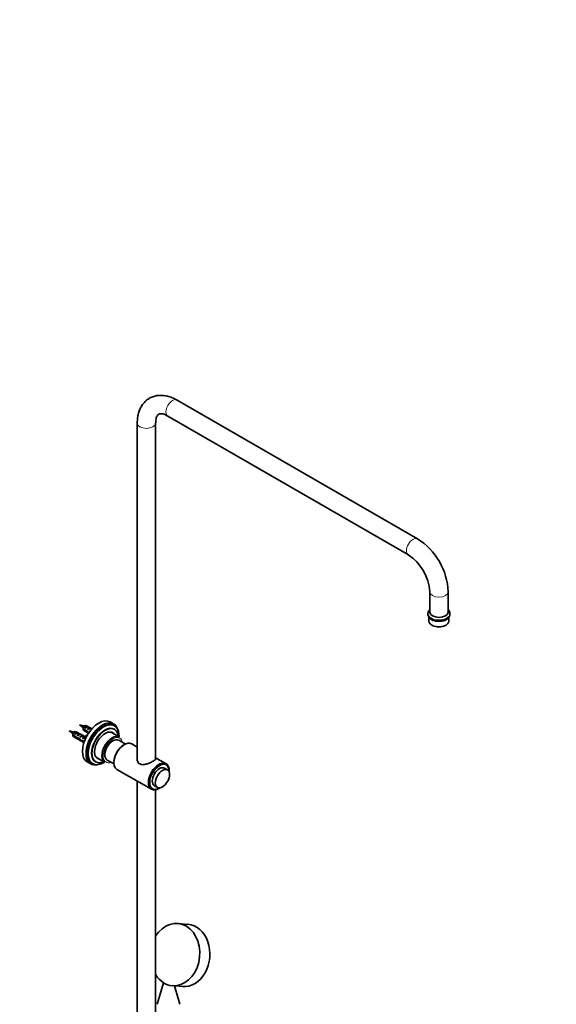
# Model space of a CAD drawing. Units: millimetres. Extents: x 0 to 2462, y 0 to 3732.
# Drawn here: x 1878 to 2462, y 975 to 2047 of the extents above; entities that cross this region are included whole.
import ezdxf
from ezdxf import colors
from ezdxf.entities.mleader import LeaderData, LeaderLine
from ezdxf.math import Vec2, Vec3

# ---------------------------------------------------------------- set-up
doc = ezdxf.new("R2010")
doc.units = ezdxf.units.MM
doc.layers.add('DV6_Défaut', color=7, linetype='Continuous')
doc.layers.add('Défaut', color=7, linetype='Continuous')

# ---------------------------------------------------------------- blocks, each defined once
blk = doc.blocks.new('_DOT')
at = {"color": 0}
blk.add_line((0, 0), (-1, 0), dxfattribs=at)
at = {"color": 0, "const_width": 0.333}
blk.add_lwpolyline([(-0.1665, 0, 1), (0.1665, 0, 1)], format="xyb", close=True, dxfattribs=at)
blk = doc.blocks.new('SE5')
at = {"layer": 'DV6_Défaut', "color": 7, "linetype": 'Continuous', "lineweight": 35}
for p, q in [((2311, 1481.8), (2049.3, 1632.8)), ((2006, 1607.8), (2006, 1241.7)), ((2026, 1242.3), (2026, 1607.8)), ((2039.3, 1615.5), (2301, 1464.5)), ((2324.2, 1424.1), (2324.2, 1402.1)), ((2344.2, 1402.1), (2344.2, 1424.1)), ((2322.2, 1400.5), (2322.2, 1399.6)), ((2323.4, 1396.7), (2323.4, 1392.3)), ((2345.1, 1392.3), (2345.1, 1396.7)), ((2346.2, 1399.6), (2346.2, 1400.5)), ((2326.6, 1387.9), (2327.3, 1387.5)), ((2341.2, 1387.5), (2341.9, 1387.9)), ((1947.3, 1278.1), (1943.2, 1279.4)), ((1943.2, 1279.4), (1946.4, 1276.5)), ((1946.4, 1276.5), (1947.3, 1275.8)), ((1947.8, 1277.9), (1947.3, 1278)), ((1949.4, 1278.3), (1948.5, 1277.8)), ((1949.2, 1276.1), (1952, 1277.8)), ((1949.9, 1275.7), (1949.2, 1276.1)), ((1956.7, 1275.1), (1950.9, 1278.4)), ((1952.7, 1277.3), (1952, 1277.8)), ((1952.1, 1274.5), (1954.9, 1276.1)), ((1955.6, 1275.7), (1954.9, 1276.1)), ((1980.5, 1280.2), (1976.6, 1282.5)), ((1981.3, 1278.3), (1980.6, 1278.7)), ((1936, 1271.6), (1931.9, 1272.9)), ((1931.9, 1272.9), (1935.1, 1269.9)), ((1935.1, 1269.9), (1935.9, 1269.3)), ((1936.5, 1271.3), (1936, 1271.5)), ((1936, 1268.5), (1940.1, 1266.1)), ((1940, 1265.3), (1936, 1267.7)), ((1936.5, 1266.7), (1948, 1260.1)), ((1938, 1271.8), (1937.2, 1271.3)), ((1937.9, 1269.6), (1940.7, 1271.2)), ((1938.6, 1269.2), (1937.9, 1269.6)), ((1949, 1266.5), (1939.5, 1271.9)), ((1940, 1265.3), (1940.6, 1265.7)), ((1941.4, 1270.8), (1940.7, 1271.2)), ((1940.7, 1268), (1943.5, 1269.6)), ((1941.5, 1267.6), (1940.7, 1268)), ((1941.5, 1264.1), (1942.9, 1264.9)), ((1944.3, 1269.2), (1943.5, 1269.6)), ((1943.6, 1266.3), (1946.4, 1268)), ((1944.3, 1265.9), (1943.6, 1266.3)), ((1947.1, 1267.6), (1946.4, 1268)), ((1946.4, 1264.7), (1947.3, 1265.2)), ((1947, 1264.4), (1946.4, 1264.7)), ((1947.1, 1265.8), (1947.3, 1265.8)), ((1947.1, 1265.8), (1947.3, 1265.7)), ((1947.3, 1275), (1951.4, 1272.6)), ((1951.3, 1271.9), (1947.3, 1274.2)), ((1947.3, 1265.7), (1947.3, 1265.2)), ((1947.9, 1273.2), (1953, 1270.3)), ((1948.2, 1266.4), (1948.3, 1266.4)), ((1949.1, 1265.5), (1950.1, 1266.1)), ((1949.7, 1267.2), (1950.8, 1267.8)), ((1949.7, 1267.2), (1950.1, 1266.7)), ((1950.3, 1265.7), (1949.9, 1266)), ((1950.1, 1266.7), (1951.1, 1267.2)), ((1950.8, 1267.8), (1951.2, 1267.3)), ((1951.3, 1271.9), (1951.9, 1272.2)), ((1952.8, 1274.1), (1952.1, 1274.5)), ((1952.8, 1270.7), (1953.5, 1271)), ((1986.9, 1266.1), (1977.7, 1271.4)), ((1981.2, 1274.7), (1981.2, 1274.7)), ((1943, 1264), (1943.6, 1264.3)), ((1945.8, 1261.6), (1946.9, 1262.2)), ((1946.8, 1262.2), (1948.4, 1261.3)), ((1947, 1261.3), (1947.7, 1261.7)), ((1948.2, 1260.6), (1947, 1261.3)), ((1993.3, 1258.4), (1985.9, 1262.7)), ((1992, 1257.8), (1991.3, 1257.4)), ((2006, 1255.1), (2000, 1258.6)), ((1961.7, 1243.7), (1970.9, 1238.4)), ((2037.5, 1236.9), (2026, 1243.5)), ((1951.6, 1239.2), (1955.5, 1236.9)), ((1956.8, 1237.5), (1957.5, 1237.1)), ((1960.6, 1239.1), (1960.6, 1239)), ((1973.4, 1241), (1980.8, 1236.8)), ((1980.7, 1239), (1980.7, 1238.2)), ((1984, 1230.8), (2021.5, 1209.2)), ((2038.9, 1230.3), (2035.7, 1232.2)), ((2040.8, 1228.8), (2040.8, 1229.6)), ((2006, 1218.1), (2006, 851.4)), ((2024.7, 1213.1), (2027.9, 1211.3)), ((2026, 850), (2026, 1208.6)), ((2029.5, 1210), (2030.2, 1210.4)), ((2061.2, 1062.2), (2050.2, 1063.2)), ((2034.5, 998.7), (2027.8, 975.2)), ((2044.1, 995.5), (2055.2, 994.5)), ((2052.4, 975.2), (2046.6, 995.2))]:
    blk.add_line(p, q, dxfattribs=at)
at = {"layer": 'DV6_Défaut', "color": 7, "linetype": 'Continuous', "lineweight": 18}
for p, q in [((1947.3, 1265.8), (1947.8, 1266.1)), ((1947.8, 1266.1), (1948.3, 1266.4))]:
    blk.add_line(p, q, dxfattribs=at)
at = {"layer": 'DV6_Défaut', "color": 7, "linetype": 'Continuous', "lineweight": 35}
for centre, radius, start, end in [((2271.9, 1420.8), 72.5, 2.6556, 57.3444), ((2271.7, 1420.7), 52.6, 3.7471, 56.2529), ((1990.3, 1274.7), 43.1, 178.1606, 179.48), ((1897.6, 1732.1), 456.7, 276.377, 276.4576), ((1979, 1268.1), 43.1, 178.1606, 179.48), ((1979, 1267.3), 43.1, 178.1606, 179.4799), ((1886.3, 1725.5), 456.7, 276.377, 276.4576), ((1816.2, 1209.1), 138.6, 23.515, 23.7782), ((1990.3, 1273.8), 43.1, 178.1606, 179.4799), ((1650.4, 1133.1), 323.3, 23.5373, 23.5385)]:
    blk.add_arc(centre, radius, start, end, dxfattribs=at)
at = {"layer": 'DV6_Défaut', "color": 7, "linetype": 'Continuous', "lineweight": 18}
for centre, major_axis, start_param, end_param in [((2044.3, 1624.2), (5, 8.66), 0, 3.141593), ((2016, 1607.8), (10, 0), 3.142088, 6.283185), ((2016, 1607.8), (10, 0), 0, 0.002024), ((2306, 1473.1), (5, 8.66), 0.000411, 3.138567), ((2334.2, 1424.1), (10, 0), 3.145225, 6.282765), ((2334.2, 1400.5), (12, 0), 3.131578, 6.267987), ((1946.9, 1277.2), (-0.478, -0.828), 3.270359, 6.155381), ((1935.6, 1270.7), (-0.478, -0.828), 3.270359, 6.155381), ((1979.6, 1251.8), (7.5, 13), 0, 3.727278), ((1979.6, 1251.8), (7.5, 13), 5.6975, 6.283185)]:
    blk.add_ellipse(centre, major_axis=major_axis, ratio=0.57735, start_param=start_param, end_param=end_param, dxfattribs=at)
at = {"layer": 'DV6_Défaut', "color": 7, "linetype": 'Continuous', "lineweight": 35}
for centre, major_axis, ratio, start_param, end_param in [((2334.2, 1399.6), (12, 0), 0.57735, 3.141593, 6.283185), ((2334.2, 1398), (10.9, 0), 0.57735, 3.443971, 5.980807), ((2334.2, 1402.1), (10, 0), 0.57735, 3.141593, 6.283185), ((2334.2, 1398), (10, 0), 0.57735, 3.83141, 5.593368), ((2334.2, 1392.3), (-10.9, 0), 0.57735, 0, 3.141593), ((2334.2, 1391.5), (-9.85, 0), 0.57735, 0.785398, 2.356194), ((1964.1, 1260.8), (-12.5, -21.7), 0.57735, 3.141593, 6.283185), ((1949.4, 1275.8), (-1.5, -2.6), 0.57735, 3.141593, 5.330339), ((1946.9, 1277.2), (-0.478, -0.828), 0.57735, 3.245319, 3.270359), ((1968, 1258.5), (-12.5, -21.7), 0.57735, 2.651565, 6.283185), ((1950.6, 1275.1), (1.5, 2.6), 0.57735, 0.062664, 1.508132), ((1950.1, 1275.4), (2.66, 1.93), 0.115702, 0.114236, 1.559705), ((1968.7, 1258.1), (-11.9, -20.6), 0.57735, 3.141593, 6.283185), ((1969.4, 1257.7), (-11.9, -20.6), 0.57735, 2.308066, 6.283185), ((1953.5, 1273.5), (1.5, 2.6), 0.57735, 0.062664, 1.508132), ((1953, 1273.8), (2.66, 1.93), 0.115702, 0.114236, 1.559705), ((1970.9, 1256.9), (-10.3, -17.8), 0.57735, 3.141593, 6.283185), ((1970.9, 1256.9), (-10.3, -17.8), 0.57735, 3.141593, 6.283185), ((1971.1, 1256.7), (-10.2, -17.6), 0.57735, 2.478638, 6.283185), ((1938, 1269.3), (-1.5, -2.6), 0.57735, 3.141593, 5.330339), ((1935.6, 1270.7), (-0.478, -0.828), 0.57735, 3.245319, 3.270359), ((1938, 1269.3), (1.5, 2.6), 0.57735, 2.523643, 3.141593), ((1939.3, 1268.6), (1.5, 2.6), 0.57735, 0.062664, 1.508132), ((1938.8, 1268.9), (2.66, 1.93), 0.115702, 0.114236, 1.559705), ((1940.9, 1267.7), (7.57, -6.62), 0.231198, -1.482042, -1.287888), ((1943.5, 1266.2), (-7.57, 6.62), 0.231198, 1.324655, 1.492103), ((1942.1, 1266.9), (1.5, 2.6), 0.57735, 0.062664, 1.508132), ((1943.5, 1266.2), (-5.22, -0.24), 0.23758, 1.141307, 1.481144), ((1941.6, 1267.2), (2.66, 1.93), 0.115702, 0.114236, 1.559705), ((1947, 1264.1), (-6.05, 5.73), 0.282797, 1.147051, 1.589821), ((1945, 1265.3), (1.5, 2.6), 0.57735, 0.062664, 1.508132), ((1944.5, 1265.6), (2.66, 1.93), 0.115702, 0.114236, 1.559705), ((1947.8, 1263.7), (1.5, 2.6), 0.57735, 1.038078, 1.508132), ((1946.9, 1264.2), (2.96, 1.75), 0.010512, 0.970996, 1.514056), ((1942.8, 1266.6), (5.42, 0.09), 0.238952, -0.658366, -0.405686), ((1949.4, 1275.8), (1.5, 2.6), 0.57735, 2.523643, 3.141593), ((1945.5, 1271.8), (-3.28, 5.69), 0.57735, 2.758079, 3.516124), ((1945.5, 1271.8), (-3.63, 6.29), 0.57735, 2.717693, 3.505411), ((1942.8, 1266.6), (5.42, 0.09), 0.238952, -0.405686, -0.153006), ((1946.5, 1272.4), (-3.28, 5.69), 0.57735, 2.758079, 2.979438), ((1946.5, 1272.4), (-3.63, 6.29), 0.57735, 3.141593, 3.351892), ((1952.2, 1274.2), (7.57, -6.62), 0.231198, -1.482042, -1.287888), ((1954.8, 1272.7), (-7.57, 6.62), 0.231198, 1.324655, 1.492103), ((1954.8, 1272.7), (-5.22, -0.24), 0.23758, 1.141307, 1.411454), ((1956.5, 1271.7), (-5.22, -0.24), 0.23758, 0.779706, 0.86634), ((1971.1, 1256.7), (-8.1, -14.1), 0.57735, 2.965955, 6.283185), ((1978.9, 1252.2), (-8, -13.9), 0.57735, 3.141593, 6.283185), ((1979.6, 1251.8), (-6.3, -10.8), 0.57735, 3.141593, 6.283185), ((1969.4, 1257.8), (-8.1, -14.1), 0.57735, -3.31723, -3.250594), ((1945.2, 1265.2), (-5.22, -0.24), 0.23758, 0.779706, 1.11563), ((1944.9, 1265.3), (6.05, -5.73), 0.282797, 4.654158, 5.108458), ((1948.1, 1263.5), (-5.22, -0.24), 0.23758, 1.038374, 1.308756), ((1949.8, 1262.5), (-5.22, -0.24), 0.23758, 0.66133, 0.973859), ((1992, 1244.7), (8, 13.9), 0.57735, 0, 3.141593), ((1991.3, 1245.1), (-7.5, -13), 0.57735, 3.926991, 5.497787), ((1969.4, 1257.8), (-8.1, -14.1), 0.57735, 0.109001, 0.175637), ((1968, 1258.5), (-12.5, -21.7), 0.57735, 0, 0.490028), ((1969.4, 1257.7), (-11.9, -20.6), 0.57735, 0, 0.833527), ((1971.1, 1256.7), (-10.2, -17.6), 0.57735, 0, 0.662954), ((1971.1, 1256.7), (-8.1, -14.1), 0.57735, 0, 0.175637), ((2029.5, 1223.1), (-8, -13.9), 0.57735, 2.356194, 6.283185), ((2030.2, 1222.7), (7.5, 13), 0.57735, 0, 4.000097), ((2030.2, 1222.7), (-5.5, -9.53), 0.57735, 3.141593, 6.283185), ((2030.2, 1222.7), (7.5, 13), 0.57735, 5.424681, 6.283185), ((2029.5, 1223.1), (-8, -13.9), 0.57735, 0, 0.785398), ((2047.2, 1029.3), (-3, -33.9), 0.788675, 0, 4.157875), ((2058.2, 1028.4), (-3, -33.9), 0.788675, 0, 3.141593), ((2047.2, 1029.3), (-3, -33.9), 0.788675, 5.49244, 6.283185)]:
    blk.add_ellipse(centre, major_axis=major_axis, ratio=ratio, start_param=start_param, end_param=end_param, dxfattribs=at)
blk.add_ellipse((2033.4, 1220.8), major_axis=(-5.5, -9.53), ratio=0.57735, dxfattribs=at)
for points, knots in [([(2049.3, 1632.8), (2048.3, 1633.4), (2045.9, 1634.7), (2041.5, 1636.5), (2036.5, 1637.7), (2031.8, 1638.1), (2027.3, 1637.8), (2022.9, 1636.7), (2018.8, 1634.7), (2015.3, 1632), (2012.3, 1628.8), (2009.9, 1625.1), (2008, 1620.8), (2006.7, 1616.1), (2006.1, 1611.6), (2006.1, 1609), (2006, 1607.8)], [0, 0, 0, 0, 0.045679, 0.130161, 0.21437, 0.287774, 0.358709, 0.434871, 0.508445, 0.580424, 0.65193, 0.724187, 0.798378, 0.87523, 0.954775, 1, 1, 1, 1]), ([(2026, 1607.8), (2026.1, 1608.5), (2026.1, 1610.1), (2026.4, 1612.5), (2027.1, 1614.7), (2028, 1616.2), (2028.8, 1617.2), (2029.5, 1617.7), (2030.5, 1618), (2032.1, 1618.1), (2034.1, 1617.8), (2036.6, 1617), (2038.3, 1616), (2039.3, 1615.5)], [0, 0, 0, 0, 0.048246, 0.139618, 0.230767, 0.323057, 0.420418, 0.532656, 0.64059, 0.734059, 0.822374, 0.916194, 1, 1, 1, 1]), ([(2324.2, 1404.8), (2323.9, 1404.5), (2323.2, 1403.7), (2322.4, 1402.3), (2322.3, 1401.1), (2322.3, 1400.5)], [0, 0, 0, 0, 0.208753, 0.652931, 1, 1, 1, 1]), ([(2346.1, 1400.3), (2346.2, 1400.6), (2346.3, 1401.5), (2345.6, 1403.2), (2344.8, 1404.3), (2344.2, 1404.8)], [0, 0, 0, 0, 0.174426, 0.593928, 1, 1, 1, 1]), ([(1947.3, 1275.5), (1947.3, 1275.5), (1947.2, 1275.6), (1947.2, 1276.1), (1947.2, 1276.5), (1947.4, 1277.2), (1947.5, 1277.6), (1947.9, 1278), (1948.1, 1278.2), (1948.3, 1278.2)], [0, 0, 0, 0, 0.092816, 0.092816, 0.401163, 0.401163, 0.709509, 0.709509, 1, 1, 1, 1]), ([(1947.4, 1275.7), (1947.4, 1276), (1947.5, 1276.3), (1947.7, 1277.1), (1947.9, 1277.5), (1948.5, 1278.1), (1948.7, 1278.3), (1948.9, 1278.3)], [0, 0, 0, 0, 0.262691, 0.262691, 0.64054, 0.64054, 1, 1, 1, 1]), ([(1936, 1268.9), (1936, 1269), (1935.9, 1269.1), (1935.8, 1269.5), (1935.9, 1269.9), (1936.1, 1270.7), (1936.2, 1271), (1936.6, 1271.5), (1936.8, 1271.6), (1937, 1271.7)], [0, 0, 0, 0, 0.092816, 0.092816, 0.401163, 0.401163, 0.709509, 0.709509, 1, 1, 1, 1]), ([(1936.1, 1269.1), (1936.1, 1269.4), (1936.2, 1269.8), (1936.4, 1270.5), (1936.6, 1271), (1937.1, 1271.6), (1937.4, 1271.7), (1937.6, 1271.8)], [0, 0, 0, 0, 0.262691, 0.262691, 0.64054, 0.64054, 1, 1, 1, 1]), ([(1941.8, 1267.6), (1941.8, 1267.7), (1941.9, 1267.7), (1942.1, 1268.2), (1942.4, 1268.5), (1942.8, 1268.7), (1942.9, 1268.7), (1942.9, 1268.7)], [0, 0, 0, 0, 0.081482, 0.081482, 0.751183, 0.751183, 1, 1, 1, 1]), ([(1953.1, 1274.2), (1953.2, 1274.2), (1953.2, 1274.3), (1953.4, 1274.7), (1953.7, 1275), (1954.1, 1275.2), (1954.2, 1275.2), (1954.3, 1275.2)], [0, 0, 0, 0, 0.081482, 0.081482, 0.751183, 0.751183, 1, 1, 1, 1]), ([(2023.2, 1239.7), (2022.2, 1239.2), (2021.1, 1238.6), (2018.6, 1237.5), (2017.3, 1237), (2014.7, 1236.3), (2013.5, 1236), (2011, 1236), (2009.9, 1236.2), (2007.9, 1237.3), (2007.1, 1238.2), (2006.1, 1240.2), (2005.9, 1241.3), (2005.9, 1242.7), (2005.9, 1243), (2005.9, 1243.3)], [0, 0, 0, 0, 0.1602228, 0.1602228, 0.3204455, 0.3204455, 0.4806683, 0.4806683, 0.6408911, 0.6408911, 0.8011138, 0.8011138, 0.9613366, 0.9613366, 1, 1, 1, 1]), ([(2026.2, 1242.5), (2026.2, 1242.1), (2025.9, 1241.7), (2025, 1240.8), (2024.2, 1240.3), (2023.2, 1239.7)], [0, 0, 0, 0, 0.499026, 0.499026, 1, 1, 1, 1])]:
    blk.add_open_spline(points, degree=3, knots=knots, dxfattribs=at)
for points in [[(1942.3, 1264.6), (1942.1, 1264.7), (1941.9, 1264.8), (1941.8, 1264.9)], [(1947.1, 1264.6), (1947.2, 1264.8), (1947.3, 1264.9), (1947.4, 1265.1)], [(1953.6, 1271.1), (1953.4, 1271.2), (1953.2, 1271.3), (1953.1, 1271.5)]]:
    blk.add_open_spline(points, degree=3, dxfattribs=at)

msp = doc.modelspace()

# ---------------------------------------------------------------- block references
at = {"layer": 'Défaut'}
msp.add_blockref('SE5', (0, 0), dxfattribs=at)

# ---------------------------------------------------------------- leaders
at = {"layer": 'Défaut', "color": 7, "linetype": 'Continuous', "lineweight": 18}
ml = msp.add_multileader_mtext('Standard', dxfattribs=at)
ml.set_content('{\\pxsm0.9;\\fSolid Edge ISO|b1||i0||c0|p34;\\W1.;05/11/2020\\P}', color=256)
ml.set_leader_properties()
ml.set_arrow_properties(name='DOT')
ml.build(insert=Vec2(0, 0))
ml.multileader.update_dxf_attribs({"leader_type": 0, "dogleg_length": 0, "arrow_head_size": 12})
ctx = ml.context
ctx.base_point, ctx.char_height, ctx.arrow_head_size, ctx.landing_gap_size = Vec3(2374.4, 3725), 12, 12, 4.2
notes = []
notes.append((ctx, [(0, (0, 0, 0), (0, 0), (1, 0), 1, [])]))
ctx.mtext.insert = Vec3(2376.4, 3731.1)
for ctx, leaders in notes:
    for number, flags, end, landing, length, lines in leaders:
        leader = LeaderData()
        leader.index, (leader.has_last_leader_line, leader.has_dogleg_vector, leader.attachment_direction) = number, flags
        leader.last_leader_point, leader.dogleg_vector, leader.dogleg_length = Vec3(end), Vec3(landing), length
        for number, points, colour, breaks in lines:
            line = LeaderLine()
            line.index, line.vertices, line.color, line.breaks = number, Vec3.list(points), colors.encode_raw_color(colour), breaks
            leader.lines.append(line)
        ctx.leaders.append(leader)

doc.saveas('drawing.dxf')
